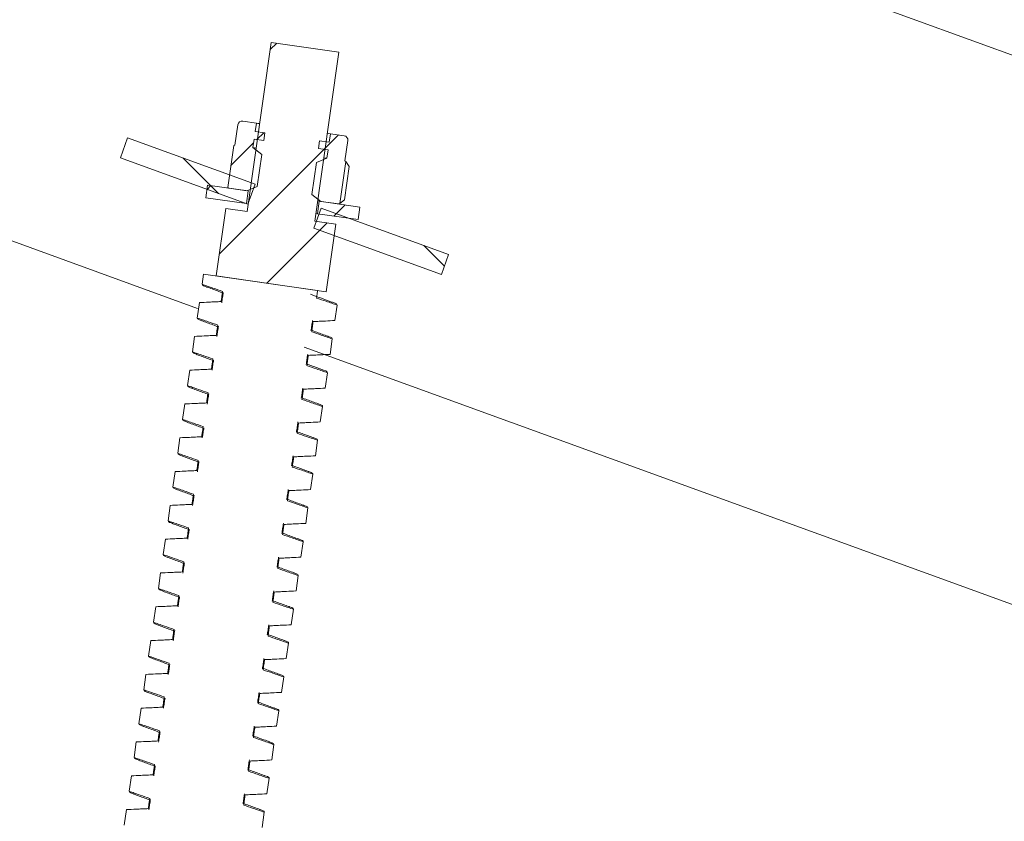
# Model space of a CAD drawing. Units: millimetres. Extents: x -1 to 248, y -1 to 272.
# Drawn here: x 26 to 49, y 232 to 251 of the extents above; entities that cross this region are included whole.
import ezdxf

# ---------------------------------------------------------------- set-up
doc = ezdxf.new("R2010")
doc.units = ezdxf.units.MM
pattern_1 = [(135, (-168.9044, -45.5056), (-2.694077, -2.694077), []), (135, (-168.9044, -43.7095), (-2.694077, -2.694077), [])]
pattern_2 = [(45, (-168.9044, -45.5056), (-0.8980256, 0.8980256), [])]

msp = doc.modelspace()

# ---------------------------------------------------------------- hatches: boundary and pattern name
at = {"linetype": 'Continuous', "lineweight": 0}
h = msp.add_hatch(dxfattribs=at)
h.set_pattern_fill('ANSI32', scale=0.4, style=0)
h.set_pattern_definition([(45, (-168.9044, -45.5056), (-2.694077, 2.694077), []), (45, (-167.1083, -45.5056), (-2.694077, 2.694077), [])])
h.paths.add_polyline_path([(32.895, 246.428), (33.464, 250.387), (31.88, 250.614), (31.311, 246.655), (30.816, 246.726), (30.589, 245.142), (33.162, 244.773), (33.39, 246.356)], flags=0)
h = msp.add_hatch(dxfattribs=at)
h.set_pattern_fill('ANSI31', scale=0.4, style=0)
h.set_pattern_definition(pattern_2)
edge = h.paths.add_edge_path(flags=0)
edge.add_line((31.002, 248.198), (30.861, 247.218))
edge.add_line((30.861, 247.218), (30.884, 247.199))
edge.add_line((30.884, 247.199), (31.305, 247.139))
edge.add_line((31.305, 247.139), (31.55, 247.237))
edge.add_line((31.55, 247.237), (31.657, 247.986))
edge.add_line((31.657, 247.986), (31.45, 248.149))
edge.add_line((31.45, 248.149), (31.478, 248.347))
edge.add_line((31.478, 248.347), (31.704, 248.314))
edge.add_line((31.704, 248.314), (31.73, 248.492))
edge.add_line((31.73, 248.492), (31.504, 248.525))
edge.add_line((31.504, 248.525), (31.532, 248.723))
edge.add_line((31.532, 248.723), (31.211, 248.769))
edge.add_arc((31.196, 248.67), 0.1, 81.8235, 171.8235)
edge.add_line((31.097, 248.684), (31.029, 248.209))
edge.add_line((31.029, 248.209), (31.002, 248.198))
h = msp.add_hatch(dxfattribs=at)
h.set_pattern_fill('ANSI32', scale=0.4, angle=90, style=0)
h.set_pattern_definition(pattern_1)
h.paths.add_polyline_path([(31.503, 247.291), (28.515, 248.378), (28.344, 247.908), (31.332, 246.821)], flags=0)
h = msp.add_hatch(dxfattribs=at)
h.set_pattern_fill('ANSI31', scale=0.4, style=0)
h.set_pattern_definition(pattern_2)
edge = h.paths.add_edge_path(flags=0)
edge.add_line((33.485, 246.84), (33.626, 247.821))
edge.add_line((33.626, 247.821), (33.603, 247.839))
edge.add_line((33.603, 247.839), (33.671, 248.314))
edge.add_arc((33.572, 248.329), 0.1, 351.8235, 441.8235)
edge.add_line((33.586, 248.428), (33.265, 248.474))
edge.add_line((33.265, 248.474), (33.236, 248.276))
edge.add_line((33.236, 248.276), (33.01, 248.308))
edge.add_line((33.01, 248.308), (32.984, 248.13))
edge.add_line((32.984, 248.13), (33.211, 248.098))
edge.add_line((33.211, 248.098), (33.182, 247.9))
edge.add_line((33.182, 247.9), (32.937, 247.802))
edge.add_line((32.937, 247.802), (32.83, 247.053))
edge.add_line((32.83, 247.053), (33.037, 246.89))
edge.add_line((33.037, 246.89), (33.458, 246.83))
edge.add_line((33.458, 246.83), (33.485, 246.84))
h = msp.add_hatch(dxfattribs=at)
h.set_pattern_fill('ANSI31', scale=0.4, style=0)
h.set_pattern_definition(pattern_2)
h.paths.add_polyline_path([(31.339, 247.134), (30.389, 247.27), (30.347, 246.974), (31.297, 246.837)], flags=0)
h = msp.add_hatch(dxfattribs=at)
h.set_pattern_fill('ANSI32', scale=0.4, angle=90, style=0)
h.set_pattern_definition(pattern_1)
h.paths.add_polyline_path([(32.874, 246.261), (35.862, 245.175), (36.033, 245.644), (33.044, 246.731)], flags=0)
h = msp.add_hatch(dxfattribs=at)
h.set_pattern_fill('ANSI31', scale=0.4, style=0)
h.set_pattern_definition(pattern_2)
h.paths.add_polyline_path([(32.96, 246.598), (33.91, 246.462), (33.953, 246.758), (33.002, 246.895)], flags=0)

# ---------------------------------------------------------------- linework, layer by layer
at = {"color": 7, "linetype": 'Continuous', "lineweight": 15}
for p, q in [((39.074, 254.009), (129.296, 221.207)), ((6.653, 252.927), (30.154, 244.382)), ((31.88, 250.614), (31.311, 246.655)), ((33.464, 250.387), (31.88, 250.614)), ((32.895, 246.428), (33.464, 250.387)), ((31.029, 248.209), (31.097, 248.684)), ((31.211, 248.769), (31.532, 248.723)), ((31.532, 248.723), (31.504, 248.525)), ((28.515, 248.378), (28.344, 247.908)), ((28.515, 248.378), (31.503, 247.291)), ((31.478, 248.347), (31.45, 248.149)), ((31.704, 248.314), (31.478, 248.347)), ((31.504, 248.525), (31.73, 248.492)), ((31.73, 248.492), (31.704, 248.314)), ((33.236, 248.276), (33.265, 248.474)), ((33.265, 248.474), (33.586, 248.428)), ((30.861, 247.218), (31.002, 248.198)), ((31.002, 248.198), (31.029, 248.209)), ((31.45, 248.149), (31.657, 247.986)), ((32.984, 248.13), (33.01, 248.308)), ((33.211, 248.098), (32.984, 248.13)), ((33.01, 248.308), (33.236, 248.276)), ((33.671, 248.314), (33.603, 247.839)), ((28.344, 247.908), (31.332, 246.821)), ((31.657, 247.986), (31.55, 247.237)), ((32.937, 247.802), (33.182, 247.9)), ((33.182, 247.9), (33.211, 248.098)), ((32.83, 247.053), (32.937, 247.802)), ((33.626, 247.821), (33.485, 246.84)), ((33.594, 246.927), (33.706, 247.707)), ((33.603, 247.839), (33.626, 247.821)), ((33.626, 247.821), (33.706, 247.707)), ((30.389, 247.27), (30.347, 246.974)), ((31.339, 247.134), (30.389, 247.27)), ((30.884, 247.199), (30.861, 247.218)), ((31.305, 247.139), (30.884, 247.199)), ((31.55, 247.237), (31.305, 247.139)), ((31.503, 247.291), (31.332, 246.821)), ((30.347, 246.974), (31.297, 246.837)), ((31.297, 246.837), (31.339, 247.134)), ((33.037, 246.89), (32.83, 247.053)), ((31.332, 246.821), (31.335, 246.821)), ((32.874, 246.261), (33.044, 246.731)), ((33.002, 246.895), (32.96, 246.598)), ((32.963, 246.901), (33.002, 246.895)), ((33.953, 246.758), (33.002, 246.895)), ((33.458, 246.83), (33.037, 246.89)), ((33.044, 246.731), (36.033, 245.644)), ((33.485, 246.84), (33.458, 246.83)), ((33.594, 246.927), (33.485, 246.84)), ((33.91, 246.462), (33.953, 246.758)), ((30.816, 246.726), (30.589, 245.142)), ((31.311, 246.655), (30.816, 246.726)), ((32.92, 246.604), (32.96, 246.598)), ((32.96, 246.598), (33.91, 246.462)), ((33.39, 246.356), (32.895, 246.428)), ((33.162, 244.773), (33.39, 246.356)), ((32.874, 246.261), (35.862, 245.175)), ((35.862, 245.175), (36.033, 245.644)), ((30.292, 245.185), (30.258, 244.949)), ((30.292, 245.185), (32.964, 244.801)), ((33.162, 244.773), (30.589, 245.142)), ((30.196, 244.52), (30.144, 244.157)), ((33.368, 244.098), (33.42, 244.461)), ((30.082, 243.728), (30.03, 243.365)), ((33.255, 243.306), (33.307, 243.669)), ((32.65, 243.475), (91.28, 222.159)), ((29.969, 242.936), (29.916, 242.574)), ((33.141, 242.514), (33.193, 242.877)), ((29.855, 242.144), (29.803, 241.782)), ((33.027, 241.723), (33.079, 242.085)), ((29.741, 241.352), (29.689, 240.99)), ((32.913, 240.931), (32.965, 241.293)), ((29.627, 240.561), (29.575, 240.198)), ((32.799, 240.139), (32.852, 240.501)), ((29.513, 239.769), (29.461, 239.406)), ((32.686, 239.347), (32.738, 239.71)), ((29.4, 238.977), (29.348, 238.614)), ((32.572, 238.555), (32.624, 238.918)), ((29.286, 238.185), (29.234, 237.822)), ((32.458, 237.763), (32.51, 238.126)), ((29.172, 237.393), (29.12, 237.03)), ((32.344, 236.971), (32.396, 237.334)), ((29.058, 236.601), (29.006, 236.239)), ((32.231, 236.179), (32.283, 236.542)), ((28.944, 235.809), (28.892, 235.447)), ((32.117, 235.388), (32.169, 235.75)), ((28.831, 235.017), (28.779, 234.655)), ((32.003, 234.596), (32.055, 234.958)), ((28.717, 234.226), (28.665, 233.863)), ((31.889, 233.804), (31.941, 234.166)), ((28.603, 233.434), (28.551, 233.071)), ((31.775, 233.012), (31.828, 233.375)), ((28.489, 232.642), (28.437, 232.279)), ((31.662, 232.22), (31.714, 232.583))]:
    msp.add_line(p, q, dxfattribs=at)
at = {"color": 7, "linetype": 'Continuous', "lineweight": 15, "flags": 128}
for points in [[(31.607, 248.712), (31.567, 248.718), (31.532, 248.723)], [(33.265, 248.474), (33.23, 248.479), (33.19, 248.484)], [(31.524, 248.138), (31.485, 248.144), (31.45, 248.149)], [(33.182, 247.9), (33.147, 247.905), (33.108, 247.91)]]:
    msp.add_lwpolyline(points, dxfattribs=at)
for centre, radius, start, end in [((37.379, 141.495), 129.321, 45.17564, 94.86517), ((36.737, 139.729), 130.83, 45.53287, 94.50794), ((28.289, 116.495), 152.923, 49.39938, 90.64142), ((27.02, 113.005), 156.197, 49.88442, 90.15638)]:
    msp.add_arc(centre, radius, start, end)
at = {"color": 7, "linetype": 'Continuous', "lineweight": 15}
for centre, start, end in [((31.196, 248.67), 81.8235, 171.8235), ((33.572, 248.329), 351.8235, 81.8235)]:
    msp.add_arc(centre, 0.1, start, end, dxfattribs=at)
for points, knots in [([(30.258, 244.949), (30.262, 244.938), (30.27, 244.92), (30.344, 244.894), (30.374, 244.883)], [0, 0, 0, 0, 0.594204, 1, 1, 1, 1]), ([(30.258, 244.949), (30.298, 244.935), (30.383, 244.906), (30.544, 244.85), (30.664, 244.808), (30.739, 244.782)], [0, 0, 0, 0, 0.250643, 0.531289, 1, 1, 1, 1]), ([(30.365, 244.884), (30.45, 244.853), (30.581, 244.806), (30.709, 244.758), (30.753, 244.741)], [0, 0, 0, 0, 0.654943, 1, 1, 1, 1]), ([(30.739, 244.782), (30.736, 244.762), (30.729, 244.713), (30.717, 244.633), (30.709, 244.573), (30.704, 244.543)], [0, 0, 0, 0, 0.249994, 0.624995, 1, 1, 1, 1]), ([(30.755, 244.755), (30.749, 244.715), (30.737, 244.636), (30.725, 244.557), (30.719, 244.517)], [0, 0, 0, 0, 0.500009, 1, 1, 1, 1]), ([(33.274, 244.538), (33.192, 244.568), (33.03, 244.627), (32.872, 244.687), (32.794, 244.716)], [0, 0, 0, 0, 0.502511, 1, 1, 1, 1]), ([(32.939, 244.626), (32.945, 244.666), (32.953, 244.724), (32.962, 244.783), (32.964, 244.801)], [0, 0, 0, 0, 0.6836605, 1, 1, 1, 1]), ([(30.704, 244.543), (30.657, 244.541), (30.561, 244.537), (30.392, 244.529), (30.27, 244.523), (30.196, 244.52)], [0, 0, 0, 0, 0.280939, 0.561874, 1, 1, 1, 1]), ([(33.42, 244.461), (33.38, 244.475), (33.295, 244.504), (33.135, 244.559), (33.014, 244.6), (32.939, 244.626)], [0, 0, 0, 0, 0.250935, 0.531872, 1, 1, 1, 1]), ([(33.42, 244.461), (33.415, 244.477), (33.409, 244.497), (33.279, 244.535), (33.252, 244.543)], [0, 0, 0, 0, 0.7915225, 1, 1, 1, 1]), ([(30.144, 244.157), (30.148, 244.147), (30.156, 244.129), (30.23, 244.102), (30.26, 244.091)], [0, 0, 0, 0, 0.5942061, 1, 1, 1, 1]), ([(30.144, 244.157), (30.184, 244.143), (30.269, 244.114), (30.43, 244.058), (30.55, 244.017), (30.625, 243.99)], [0, 0, 0, 0, 0.250645, 0.531287, 1, 1, 1, 1]), ([(30.251, 244.092), (30.337, 244.061), (30.468, 244.014), (30.595, 243.966), (30.639, 243.949)], [0, 0, 0, 0, 0.654941, 1, 1, 1, 1]), ([(30.625, 243.99), (30.622, 243.971), (30.615, 243.921), (30.603, 243.841), (30.595, 243.781), (30.59, 243.751)], [0, 0, 0, 0, 0.250013, 0.625005, 1, 1, 1, 1]), ([(30.641, 243.963), (30.635, 243.923), (30.623, 243.844), (30.611, 243.765), (30.605, 243.726)], [0, 0, 0, 0, 0.499997, 1, 1, 1, 1]), ([(32.809, 243.862), (32.815, 243.901), (32.827, 243.98), (32.839, 244.059), (32.845, 244.099)], [0, 0, 0, 0, 0.500009, 1, 1, 1, 1]), ([(32.826, 243.834), (32.831, 243.874), (32.84, 243.934), (32.851, 244.014), (32.857, 244.054), (32.86, 244.073)], [0, 0, 0, 0, 0.5000127, 0.749988, 1, 1, 1, 1]), ([(32.86, 244.073), (32.907, 244.076), (33.002, 244.08), (33.172, 244.089), (33.294, 244.095), (33.368, 244.098)], [0, 0, 0, 0, 0.2806419, 0.5612833, 1, 1, 1, 1]), ([(30.59, 243.751), (30.543, 243.749), (30.448, 243.745), (30.278, 243.737), (30.156, 243.731), (30.082, 243.728)], [0, 0, 0, 0, 0.280936, 0.561874, 1, 1, 1, 1]), ([(33.202, 243.732), (33.116, 243.763), (32.985, 243.811), (32.856, 243.858), (32.812, 243.875)], [0, 0, 0, 0, 0.653479, 1, 1, 1, 1]), ([(33.307, 243.669), (33.266, 243.683), (33.181, 243.712), (33.021, 243.767), (32.901, 243.809), (32.826, 243.834)], [0, 0, 0, 0, 0.250935, 0.531872, 1, 1, 1, 1]), ([(33.307, 243.669), (33.306, 243.684), (33.306, 243.7), (33.201, 243.732), (33.195, 243.734)], [0, 0, 0, 0, 0.93732, 1, 1, 1, 1]), ([(30.03, 243.365), (30.035, 243.355), (30.042, 243.337), (30.116, 243.31), (30.146, 243.299)], [0, 0, 0, 0, 0.594204, 1, 1, 1, 1]), ([(30.03, 243.365), (30.07, 243.352), (30.156, 243.322), (30.316, 243.266), (30.436, 243.225), (30.511, 243.199)], [0, 0, 0, 0, 0.250643, 0.531285, 1, 1, 1, 1]), ([(30.137, 243.3), (30.223, 243.269), (30.354, 243.222), (30.481, 243.174), (30.525, 243.158)], [0, 0, 0, 0, 0.65494, 1, 1, 1, 1]), ([(32.696, 243.07), (32.702, 243.109), (32.714, 243.188), (32.726, 243.268), (32.732, 243.307)], [0, 0, 0, 0, 0.500009, 1, 1, 1, 1]), ([(32.712, 243.043), (32.717, 243.082), (32.726, 243.142), (32.737, 243.222), (32.743, 243.262), (32.746, 243.282)], [0, 0, 0, 0, 0.5, 0.750006, 1, 1, 1, 1]), ([(32.746, 243.282), (32.793, 243.284), (32.889, 243.289), (33.058, 243.297), (33.18, 243.303), (33.255, 243.306)], [0, 0, 0, 0, 0.280642, 0.561286, 1, 1, 1, 1]), ([(30.511, 243.199), (30.508, 243.179), (30.501, 243.129), (30.49, 243.049), (30.481, 242.989), (30.477, 242.96)], [0, 0, 0, 0, 0.249994, 0.624995, 1, 1, 1, 1]), ([(30.528, 243.171), (30.521, 243.132), (30.509, 243.052), (30.497, 242.973), (30.491, 242.934)], [0, 0, 0, 0, 0.499997, 1, 1, 1, 1]), ([(33.088, 242.94), (33.002, 242.971), (32.871, 243.019), (32.742, 243.067), (32.698, 243.083)], [0, 0, 0, 0, 0.653475, 1, 1, 1, 1]), ([(33.193, 242.877), (33.153, 242.891), (33.067, 242.92), (32.907, 242.975), (32.787, 243.017), (32.712, 243.043)], [0, 0, 0, 0, 0.250935, 0.531872, 1, 1, 1, 1]), ([(30.477, 242.96), (30.429, 242.957), (30.334, 242.953), (30.165, 242.945), (30.043, 242.94), (29.969, 242.936)], [0, 0, 0, 0, 0.280939, 0.561874, 1, 1, 1, 1]), ([(33.193, 242.877), (33.192, 242.892), (33.192, 242.908), (33.088, 242.94), (33.081, 242.942)], [0, 0, 0, 0, 0.937318, 1, 1, 1, 1]), ([(29.916, 242.574), (29.921, 242.563), (29.928, 242.545), (30.002, 242.518), (30.032, 242.507)], [0, 0, 0, 0, 0.594205, 1, 1, 1, 1]), ([(29.916, 242.574), (29.957, 242.56), (30.042, 242.53), (30.202, 242.475), (30.322, 242.433), (30.398, 242.407)], [0, 0, 0, 0, 0.250643, 0.531287, 1, 1, 1, 1]), ([(30.023, 242.509), (30.109, 242.477), (30.24, 242.43), (30.368, 242.382), (30.412, 242.366)], [0, 0, 0, 0, 0.654941, 1, 1, 1, 1]), ([(30.398, 242.407), (30.395, 242.387), (30.387, 242.337), (30.376, 242.257), (30.367, 242.198), (30.363, 242.168)], [0, 0, 0, 0, 0.249988, 0.62498, 1, 1, 1, 1]), ([(30.414, 242.379), (30.408, 242.34), (30.396, 242.261), (30.383, 242.181), (30.377, 242.142)], [0, 0, 0, 0, 0.499997, 1, 1, 1, 1]), ([(32.582, 242.278), (32.588, 242.317), (32.6, 242.397), (32.612, 242.476), (32.618, 242.515)], [0, 0, 0, 0, 0.499996, 1, 1, 1, 1]), ([(32.598, 242.251), (32.604, 242.29), (32.612, 242.35), (32.624, 242.43), (32.629, 242.47), (32.632, 242.49)], [0, 0, 0, 0, 0.500001, 0.750007, 1, 1, 1, 1]), ([(32.632, 242.49), (32.68, 242.492), (32.775, 242.497), (32.944, 242.505), (33.066, 242.511), (33.141, 242.514)], [0, 0, 0, 0, 0.280645, 0.561286, 1, 1, 1, 1]), ([(30.363, 242.168), (30.315, 242.166), (30.22, 242.161), (30.051, 242.153), (29.929, 242.148), (29.855, 242.144)], [0, 0, 0, 0, 0.280936, 0.561874, 1, 1, 1, 1]), ([(32.974, 242.148), (32.889, 242.179), (32.757, 242.227), (32.629, 242.275), (32.584, 242.291)], [0, 0, 0, 0, 0.653482, 1, 1, 1, 1]), ([(33.079, 242.085), (33.039, 242.099), (32.954, 242.128), (32.793, 242.184), (32.673, 242.225), (32.598, 242.251)], [0, 0, 0, 0, 0.250937, 0.531874, 1, 1, 1, 1]), ([(33.079, 242.085), (33.079, 242.1), (33.078, 242.117), (32.974, 242.148), (32.967, 242.15)], [0, 0, 0, 0, 0.937318, 1, 1, 1, 1]), ([(29.803, 241.782), (29.807, 241.771), (29.814, 241.753), (29.888, 241.726), (29.918, 241.715)], [0, 0, 0, 0, 0.594205, 1, 1, 1, 1]), ([(29.803, 241.782), (29.843, 241.768), (29.928, 241.738), (30.088, 241.683), (30.209, 241.641), (30.284, 241.615)], [0, 0, 0, 0, 0.250645, 0.531287, 1, 1, 1, 1]), ([(29.91, 241.717), (29.995, 241.686), (30.126, 241.638), (30.254, 241.59), (30.298, 241.574)], [0, 0, 0, 0, 0.654941, 1, 1, 1, 1]), ([(32.468, 241.486), (32.474, 241.526), (32.486, 241.605), (32.498, 241.684), (32.504, 241.723)], [0, 0, 0, 0, 0.500009, 1, 1, 1, 1]), ([(32.484, 241.459), (32.49, 241.499), (32.498, 241.558), (32.51, 241.638), (32.515, 241.678), (32.518, 241.698)], [0, 0, 0, 0, 0.499988, 0.749988, 1, 1, 1, 1]), ([(32.518, 241.698), (32.566, 241.7), (32.661, 241.705), (32.831, 241.713), (32.953, 241.719), (33.027, 241.723)], [0, 0, 0, 0, 0.280642, 0.561283, 1, 1, 1, 1]), ([(30.284, 241.615), (30.281, 241.595), (30.274, 241.545), (30.262, 241.465), (30.253, 241.406), (30.249, 241.376)], [0, 0, 0, 0, 0.250012, 0.625005, 1, 1, 1, 1]), ([(30.3, 241.587), (30.294, 241.548), (30.282, 241.469), (30.27, 241.39), (30.263, 241.35)], [0, 0, 0, 0, 0.499997, 1, 1, 1, 1]), ([(32.861, 241.357), (32.775, 241.388), (32.643, 241.435), (32.515, 241.483), (32.47, 241.499)], [0, 0, 0, 0, 0.653475, 1, 1, 1, 1]), ([(32.965, 241.293), (32.925, 241.307), (32.84, 241.336), (32.679, 241.392), (32.559, 241.433), (32.484, 241.459)], [0, 0, 0, 0, 0.250935, 0.531872, 1, 1, 1, 1]), ([(30.249, 241.376), (30.202, 241.374), (30.106, 241.369), (29.937, 241.361), (29.815, 241.356), (29.741, 241.352)], [0, 0, 0, 0, 0.280937, 0.561876, 1, 1, 1, 1]), ([(32.965, 241.293), (32.965, 241.309), (32.964, 241.325), (32.86, 241.356), (32.853, 241.358)], [0, 0, 0, 0, 0.93732, 1, 1, 1, 1]), ([(29.689, 240.99), (29.693, 240.979), (29.701, 240.961), (29.775, 240.934), (29.805, 240.924)], [0, 0, 0, 0, 0.594204, 1, 1, 1, 1]), ([(29.689, 240.99), (29.729, 240.976), (29.814, 240.946), (29.975, 240.891), (30.095, 240.849), (30.17, 240.823)], [0, 0, 0, 0, 0.250643, 0.531285, 1, 1, 1, 1]), ([(29.796, 240.925), (29.882, 240.894), (30.012, 240.846), (30.14, 240.798), (30.184, 240.782)], [0, 0, 0, 0, 0.654941, 1, 1, 1, 1]), ([(30.17, 240.823), (30.167, 240.803), (30.16, 240.753), (30.148, 240.674), (30.14, 240.614), (30.135, 240.584)], [0, 0, 0, 0, 0.249994, 0.624995, 1, 1, 1, 1]), ([(30.186, 240.796), (30.18, 240.756), (30.168, 240.677), (30.156, 240.598), (30.15, 240.558)], [0, 0, 0, 0, 0.499997, 1, 1, 1, 1]), ([(32.354, 240.694), (32.36, 240.734), (32.372, 240.813), (32.384, 240.892), (32.39, 240.932)], [0, 0, 0, 0, 0.499985, 1, 1, 1, 1]), ([(32.37, 240.667), (32.376, 240.707), (32.385, 240.767), (32.396, 240.846), (32.402, 240.886), (32.405, 240.906)], [0, 0, 0, 0, 0.500001, 0.750007, 1, 1, 1, 1]), ([(32.405, 240.906), (32.452, 240.908), (32.547, 240.913), (32.717, 240.921), (32.839, 240.927), (32.913, 240.931)], [0, 0, 0, 0, 0.280642, 0.561286, 1, 1, 1, 1]), ([(30.135, 240.584), (30.088, 240.582), (29.993, 240.577), (29.823, 240.57), (29.701, 240.564), (29.627, 240.561)], [0, 0, 0, 0, 0.280939, 0.561874, 1, 1, 1, 1]), ([(32.747, 240.565), (32.661, 240.596), (32.53, 240.643), (32.401, 240.691), (32.356, 240.708)], [0, 0, 0, 0, 0.653475, 1, 1, 1, 1]), ([(32.852, 240.501), (32.811, 240.515), (32.726, 240.545), (32.566, 240.6), (32.446, 240.641), (32.37, 240.667)], [0, 0, 0, 0, 0.250936, 0.531873, 1, 1, 1, 1]), ([(32.852, 240.501), (32.851, 240.517), (32.851, 240.533), (32.746, 240.564), (32.74, 240.566)], [0, 0, 0, 0, 0.937319, 1, 1, 1, 1]), ([(29.575, 240.198), (29.579, 240.187), (29.587, 240.169), (29.661, 240.142), (29.691, 240.132)], [0, 0, 0, 0, 0.594205, 1, 1, 1, 1]), ([(29.575, 240.198), (29.615, 240.184), (29.7, 240.155), (29.861, 240.099), (29.981, 240.057), (30.056, 240.031)], [0, 0, 0, 0, 0.250643, 0.531287, 1, 1, 1, 1]), ([(29.682, 240.133), (29.768, 240.102), (29.899, 240.054), (30.026, 240.007), (30.07, 239.99)], [0, 0, 0, 0, 0.654941, 1, 1, 1, 1]), ([(32.241, 239.902), (32.247, 239.942), (32.258, 240.021), (32.27, 240.1), (32.276, 240.14)], [0, 0, 0, 0, 0.499996, 1, 1, 1, 1]), ([(32.257, 239.875), (32.262, 239.915), (32.271, 239.975), (32.282, 240.054), (32.288, 240.094), (32.291, 240.114)], [0, 0, 0, 0, 0.5, 0.750006, 1, 1, 1, 1]), ([(32.291, 240.114), (32.338, 240.116), (32.434, 240.121), (32.603, 240.129), (32.725, 240.135), (32.799, 240.139)], [0, 0, 0, 0, 0.280643, 0.561285, 1, 1, 1, 1]), ([(30.056, 240.031), (30.053, 240.011), (30.046, 239.961), (30.035, 239.882), (30.026, 239.822), (30.022, 239.792)], [0, 0, 0, 0, 0.249988, 0.625005, 1, 1, 1, 1]), ([(30.072, 240.004), (30.066, 239.964), (30.054, 239.885), (30.042, 239.806), (30.036, 239.766)], [0, 0, 0, 0, 0.499997, 1, 1, 1, 1]), ([(32.633, 239.773), (32.547, 239.804), (32.416, 239.851), (32.287, 239.899), (32.243, 239.916)], [0, 0, 0, 0, 0.653484, 1, 1, 1, 1]), ([(32.738, 239.71), (32.698, 239.723), (32.612, 239.753), (32.452, 239.808), (32.332, 239.849), (32.257, 239.875)], [0, 0, 0, 0, 0.250934, 0.531874, 1, 1, 1, 1]), ([(30.022, 239.792), (29.974, 239.79), (29.879, 239.786), (29.709, 239.778), (29.588, 239.772), (29.513, 239.769)], [0, 0, 0, 0, 0.280936, 0.561874, 1, 1, 1, 1]), ([(32.738, 239.71), (32.737, 239.725), (32.737, 239.741), (32.632, 239.772), (32.626, 239.774)], [0, 0, 0, 0, 0.937318, 1, 1, 1, 1]), ([(29.461, 239.406), (29.466, 239.395), (29.473, 239.377), (29.547, 239.351), (29.577, 239.34)], [0, 0, 0, 0, 0.594205, 1, 1, 1, 1]), ([(29.461, 239.406), (29.501, 239.392), (29.587, 239.363), (29.747, 239.307), (29.867, 239.265), (29.942, 239.239)], [0, 0, 0, 0, 0.250645, 0.531287, 1, 1, 1, 1]), ([(29.568, 239.341), (29.654, 239.31), (29.785, 239.263), (29.913, 239.215), (29.957, 239.198)], [0, 0, 0, 0, 0.654941, 1, 1, 1, 1]), ([(29.942, 239.239), (29.94, 239.219), (29.932, 239.17), (29.921, 239.09), (29.912, 239.03), (29.908, 239)], [0, 0, 0, 0, 0.250012, 0.625005, 1, 1, 1, 1]), ([(29.959, 239.212), (29.953, 239.172), (29.94, 239.093), (29.928, 239.014), (29.922, 238.974)], [0, 0, 0, 0, 0.499997, 1, 1, 1, 1]), ([(32.127, 239.11), (32.133, 239.15), (32.145, 239.229), (32.157, 239.308), (32.163, 239.348)], [0, 0, 0, 0, 0.500009, 1, 1, 1, 1]), ([(32.519, 238.981), (32.433, 239.012), (32.302, 239.059), (32.173, 239.107), (32.129, 239.124)], [0, 0, 0, 0, 0.653475, 1, 1, 1, 1]), ([(32.143, 239.083), (32.149, 239.123), (32.157, 239.183), (32.168, 239.262), (32.174, 239.302), (32.177, 239.322)], [0, 0, 0, 0, 0.499988, 0.749988, 1, 1, 1, 1]), ([(32.177, 239.322), (32.225, 239.325), (32.32, 239.329), (32.489, 239.337), (32.611, 239.343), (32.686, 239.347)], [0, 0, 0, 0, 0.280642, 0.561283, 1, 1, 1, 1]), ([(29.908, 239), (29.86, 238.998), (29.765, 238.994), (29.596, 238.986), (29.474, 238.98), (29.4, 238.977)], [0, 0, 0, 0, 0.280939, 0.561874, 1, 1, 1, 1]), ([(32.624, 238.918), (32.584, 238.931), (32.498, 238.961), (32.338, 239.016), (32.218, 239.057), (32.143, 239.083)], [0, 0, 0, 0, 0.250935, 0.531872, 1, 1, 1, 1]), ([(32.624, 238.918), (32.623, 238.933), (32.623, 238.949), (32.519, 238.98), (32.512, 238.982)], [0, 0, 0, 0, 0.93732, 1, 1, 1, 1]), ([(29.348, 238.614), (29.352, 238.603), (29.359, 238.585), (29.433, 238.559), (29.463, 238.548)], [0, 0, 0, 0, 0.594204, 1, 1, 1, 1]), ([(29.348, 238.614), (29.388, 238.6), (29.473, 238.571), (29.633, 238.515), (29.753, 238.473), (29.829, 238.447)], [0, 0, 0, 0, 0.250643, 0.531285, 1, 1, 1, 1]), ([(29.454, 238.549), (29.54, 238.518), (29.671, 238.471), (29.799, 238.423), (29.843, 238.406)], [0, 0, 0, 0, 0.654941, 1, 1, 1, 1]), ([(29.829, 238.447), (29.826, 238.427), (29.819, 238.378), (29.807, 238.298), (29.798, 238.238), (29.794, 238.208)], [0, 0, 0, 0, 0.249994, 0.624995, 1, 1, 1, 1]), ([(32.013, 238.318), (32.019, 238.358), (32.031, 238.437), (32.043, 238.516), (32.049, 238.556)], [0, 0, 0, 0, 0.499984, 1, 1, 1, 1]), ([(32.029, 238.291), (32.035, 238.331), (32.043, 238.391), (32.055, 238.471), (32.06, 238.51), (32.063, 238.53)], [0, 0, 0, 0, 0.500001, 0.750007, 1, 1, 1, 1]), ([(32.063, 238.53), (32.111, 238.533), (32.206, 238.537), (32.376, 238.546), (32.497, 238.551), (32.572, 238.555)], [0, 0, 0, 0, 0.280642, 0.561286, 1, 1, 1, 1]), ([(29.794, 238.208), (29.746, 238.206), (29.651, 238.202), (29.482, 238.194), (29.36, 238.188), (29.286, 238.185)], [0, 0, 0, 0, 0.280936, 0.561874, 1, 1, 1, 1]), ([(29.845, 238.42), (29.839, 238.38), (29.827, 238.301), (29.814, 238.222), (29.808, 238.183)], [0, 0, 0, 0, 0.500021, 1, 1, 1, 1]), ([(32.406, 238.189), (32.32, 238.22), (32.188, 238.267), (32.06, 238.315), (32.015, 238.332)], [0, 0, 0, 0, 0.653477, 1, 1, 1, 1]), ([(32.51, 238.126), (32.47, 238.14), (32.385, 238.169), (32.224, 238.224), (32.104, 238.265), (32.029, 238.291)], [0, 0, 0, 0, 0.2509379, 0.5318719, 1, 1, 1, 1]), ([(32.51, 238.126), (32.51, 238.141), (32.509, 238.157), (32.405, 238.189), (32.398, 238.191)], [0, 0, 0, 0, 0.93732, 1, 1, 1, 1]), ([(29.234, 237.822), (29.238, 237.812), (29.246, 237.794), (29.32, 237.767), (29.35, 237.756)], [0, 0, 0, 0, 0.594205, 1, 1, 1, 1]), ([(29.234, 237.822), (29.274, 237.808), (29.359, 237.779), (29.52, 237.723), (29.64, 237.682), (29.715, 237.655)], [0, 0, 0, 0, 0.250645, 0.531287, 1, 1, 1, 1]), ([(29.341, 237.757), (29.426, 237.726), (29.557, 237.679), (29.685, 237.631), (29.729, 237.614)], [0, 0, 0, 0, 0.654941, 1, 1, 1, 1]), ([(31.899, 237.527), (31.905, 237.566), (31.917, 237.645), (31.929, 237.724), (31.935, 237.764)], [0, 0, 0, 0, 0.499996, 1, 1, 1, 1]), ([(31.915, 237.499), (31.921, 237.539), (31.93, 237.599), (31.941, 237.679), (31.947, 237.719), (31.949, 237.739)], [0, 0, 0, 0, 0.5, 0.750006, 1, 1, 1, 1]), ([(31.949, 237.739), (31.997, 237.741), (32.092, 237.746), (32.262, 237.754), (32.384, 237.76), (32.458, 237.763)], [0, 0, 0, 0, 0.2806419, 0.5612833, 1, 1, 1, 1]), ([(29.715, 237.655), (29.712, 237.636), (29.705, 237.586), (29.693, 237.506), (29.685, 237.446), (29.68, 237.416)], [0, 0, 0, 0, 0.249988, 0.625005, 1, 1, 1, 1]), ([(29.731, 237.628), (29.725, 237.588), (29.713, 237.509), (29.701, 237.43), (29.695, 237.391)], [0, 0, 0, 0, 0.499997, 1, 1, 1, 1]), ([(32.292, 237.397), (32.206, 237.428), (32.074, 237.476), (31.946, 237.524), (31.901, 237.54)], [0, 0, 0, 0, 0.653484, 1, 1, 1, 1]), ([(29.68, 237.416), (29.633, 237.414), (29.537, 237.41), (29.368, 237.402), (29.246, 237.397), (29.172, 237.393)], [0, 0, 0, 0, 0.280936, 0.561875, 1, 1, 1, 1]), ([(32.396, 237.334), (32.356, 237.348), (32.271, 237.377), (32.111, 237.432), (31.99, 237.474), (31.915, 237.499)], [0, 0, 0, 0, 0.250934, 0.531874, 1, 1, 1, 1]), ([(32.396, 237.334), (32.396, 237.349), (32.395, 237.365), (32.291, 237.397), (32.285, 237.399)], [0, 0, 0, 0, 0.937318, 1, 1, 1, 1]), ([(29.12, 237.03), (29.124, 237.02), (29.132, 237.002), (29.206, 236.975), (29.236, 236.964)], [0, 0, 0, 0, 0.594204, 1, 1, 1, 1]), ([(29.12, 237.03), (29.16, 237.017), (29.245, 236.987), (29.406, 236.931), (29.526, 236.89), (29.601, 236.864)], [0, 0, 0, 0, 0.250644, 0.531287, 1, 1, 1, 1]), ([(29.227, 236.965), (29.313, 236.934), (29.444, 236.887), (29.571, 236.839), (29.615, 236.823)], [0, 0, 0, 0, 0.65494, 1, 1, 1, 1]), ([(29.601, 236.864), (29.598, 236.844), (29.591, 236.794), (29.579, 236.714), (29.571, 236.654), (29.566, 236.625)], [0, 0, 0, 0, 0.250012, 0.625005, 1, 1, 1, 1]), ([(29.617, 236.836), (29.611, 236.797), (29.599, 236.717), (29.587, 236.638), (29.581, 236.599)], [0, 0, 0, 0, 0.499997, 1, 1, 1, 1]), ([(31.785, 236.735), (31.791, 236.774), (31.803, 236.853), (31.815, 236.933), (31.821, 236.972)], [0, 0, 0, 0, 0.500009, 1, 1, 1, 1]), ([(31.802, 236.708), (31.807, 236.747), (31.816, 236.807), (31.827, 236.887), (31.833, 236.927), (31.836, 236.947)], [0, 0, 0, 0, 0.499988, 0.749988, 1, 1, 1, 1]), ([(31.836, 236.947), (31.883, 236.949), (31.978, 236.954), (32.148, 236.962), (32.27, 236.968), (32.344, 236.971)], [0, 0, 0, 0, 0.280642, 0.561286, 1, 1, 1, 1]), ([(29.566, 236.625), (29.519, 236.622), (29.424, 236.618), (29.254, 236.61), (29.132, 236.605), (29.058, 236.601)], [0, 0, 0, 0, 0.280939, 0.561874, 1, 1, 1, 1]), ([(32.178, 236.605), (32.092, 236.636), (31.961, 236.684), (31.832, 236.732), (31.787, 236.748)], [0, 0, 0, 0, 0.653475, 1, 1, 1, 1]), ([(32.283, 236.542), (32.242, 236.556), (32.157, 236.585), (31.997, 236.64), (31.877, 236.682), (31.802, 236.708)], [0, 0, 0, 0, 0.250936, 0.531873, 1, 1, 1, 1]), ([(32.283, 236.542), (32.282, 236.557), (32.282, 236.574), (32.177, 236.605), (32.171, 236.607)], [0, 0, 0, 0, 0.93732, 1, 1, 1, 1]), ([(29.006, 236.239), (29.011, 236.228), (29.018, 236.21), (29.092, 236.183), (29.122, 236.172)], [0, 0, 0, 0, 0.594205, 1, 1, 1, 1]), ([(29.006, 236.239), (29.046, 236.225), (29.132, 236.195), (29.292, 236.14), (29.412, 236.098), (29.487, 236.072)], [0, 0, 0, 0, 0.250643, 0.531283, 1, 1, 1, 1]), ([(29.113, 236.174), (29.199, 236.143), (29.33, 236.095), (29.457, 236.047), (29.501, 236.031)], [0, 0, 0, 0, 0.654946, 1, 1, 1, 1]), ([(31.672, 235.943), (31.678, 235.982), (31.69, 236.062), (31.702, 236.141), (31.708, 236.18)], [0, 0, 0, 0, 0.499996, 1, 1, 1, 1]), ([(31.688, 235.916), (31.693, 235.956), (31.702, 236.015), (31.713, 236.095), (31.719, 236.135), (31.722, 236.155)], [0, 0, 0, 0, 0.500001, 0.750007, 1, 1, 1, 1]), ([(31.722, 236.155), (31.769, 236.157), (31.865, 236.162), (32.034, 236.17), (32.156, 236.176), (32.231, 236.179)], [0, 0, 0, 0, 0.280645, 0.561286, 1, 1, 1, 1]), ([(29.487, 236.072), (29.484, 236.052), (29.477, 236.002), (29.466, 235.922), (29.457, 235.863), (29.453, 235.833)], [0, 0, 0, 0, 0.249995, 0.624996, 1, 1, 1, 1]), ([(29.504, 236.044), (29.497, 236.005), (29.485, 235.926), (29.473, 235.846), (29.467, 235.807)], [0, 0, 0, 0, 0.500021, 1, 1, 1, 1]), ([(32.064, 235.813), (31.978, 235.844), (31.847, 235.892), (31.718, 235.94), (31.674, 235.956)], [0, 0, 0, 0, 0.653477, 1, 1, 1, 1]), ([(32.169, 235.75), (32.129, 235.764), (32.043, 235.793), (31.883, 235.849), (31.763, 235.89), (31.688, 235.916)], [0, 0, 0, 0, 0.2509379, 0.5318719, 1, 1, 1, 1]), ([(29.453, 235.833), (29.405, 235.831), (29.31, 235.826), (29.141, 235.818), (29.019, 235.813), (28.944, 235.809)], [0, 0, 0, 0, 0.280936, 0.561875, 1, 1, 1, 1]), ([(32.169, 235.75), (32.168, 235.765), (32.168, 235.782), (32.064, 235.813), (32.057, 235.815)], [0, 0, 0, 0, 0.937318, 1, 1, 1, 1]), ([(28.892, 235.447), (28.897, 235.436), (28.904, 235.418), (28.978, 235.391), (29.008, 235.38)], [0, 0, 0, 0, 0.594206, 1, 1, 1, 1]), ([(28.892, 235.447), (28.933, 235.433), (29.018, 235.403), (29.178, 235.348), (29.298, 235.306), (29.374, 235.28)], [0, 0, 0, 0, 0.250643, 0.531286, 1, 1, 1, 1]), ([(28.999, 235.382), (29.085, 235.351), (29.216, 235.303), (29.344, 235.255), (29.388, 235.239)], [0, 0, 0, 0, 0.654941, 1, 1, 1, 1]), ([(29.374, 235.28), (29.371, 235.26), (29.363, 235.21), (29.352, 235.13), (29.343, 235.071), (29.339, 235.041)], [0, 0, 0, 0, 0.249988, 0.625005, 1, 1, 1, 1]), ([(29.39, 235.252), (29.384, 235.213), (29.372, 235.134), (29.359, 235.055), (29.353, 235.015)], [0, 0, 0, 0, 0.499997, 1, 1, 1, 1]), ([(31.558, 235.151), (31.564, 235.191), (31.576, 235.27), (31.588, 235.349), (31.594, 235.388)], [0, 0, 0, 0, 0.499996, 1, 1, 1, 1]), ([(31.574, 235.124), (31.58, 235.164), (31.588, 235.223), (31.6, 235.303), (31.605, 235.343), (31.608, 235.363)], [0, 0, 0, 0, 0.500013, 0.750012, 1, 1, 1, 1]), ([(31.608, 235.363), (31.656, 235.365), (31.751, 235.37), (31.92, 235.378), (32.042, 235.384), (32.117, 235.388)], [0, 0, 0, 0, 0.2806419, 0.5612833, 1, 1, 1, 1]), ([(29.339, 235.041), (29.291, 235.039), (29.196, 235.034), (29.027, 235.027), (28.905, 235.021), (28.831, 235.017)], [0, 0, 0, 0, 0.280936, 0.561875, 1, 1, 1, 1]), ([(31.95, 235.022), (31.865, 235.053), (31.733, 235.1), (31.605, 235.148), (31.56, 235.165)], [0, 0, 0, 0, 0.65348, 1, 1, 1, 1]), ([(32.055, 234.958), (32.015, 234.972), (31.93, 235.002), (31.769, 235.057), (31.649, 235.098), (31.574, 235.124)], [0, 0, 0, 0, 0.250935, 0.531876, 1, 1, 1, 1]), ([(32.055, 234.958), (32.055, 234.974), (32.054, 234.99), (31.95, 235.021), (31.943, 235.023)], [0, 0, 0, 0, 0.9373184, 1, 1, 1, 1]), ([(28.779, 234.655), (28.783, 234.644), (28.79, 234.626), (28.864, 234.599), (28.894, 234.589)], [0, 0, 0, 0, 0.594205, 1, 1, 1, 1]), ([(28.779, 234.655), (28.819, 234.641), (28.904, 234.611), (29.064, 234.556), (29.185, 234.514), (29.26, 234.488)], [0, 0, 0, 0, 0.250645, 0.531286, 1, 1, 1, 1]), ([(28.886, 234.59), (28.971, 234.559), (29.102, 234.511), (29.23, 234.464), (29.274, 234.447)], [0, 0, 0, 0, 0.654942, 1, 1, 1, 1]), ([(31.444, 234.359), (31.45, 234.399), (31.462, 234.478), (31.474, 234.557), (31.48, 234.597)], [0, 0, 0, 0, 0.500009, 1, 1, 1, 1]), ([(31.46, 234.332), (31.466, 234.372), (31.474, 234.432), (31.486, 234.511), (31.491, 234.551), (31.494, 234.571)], [0, 0, 0, 0, 0.499989, 0.749989, 1, 1, 1, 1]), ([(31.494, 234.571), (31.542, 234.573), (31.637, 234.578), (31.807, 234.586), (31.929, 234.592), (32.003, 234.596)], [0, 0, 0, 0, 0.280641, 0.561286, 1, 1, 1, 1]), ([(29.26, 234.488), (29.257, 234.468), (29.25, 234.418), (29.238, 234.339), (29.229, 234.279), (29.225, 234.249)], [0, 0, 0, 0, 0.250012, 0.625005, 1, 1, 1, 1]), ([(29.276, 234.461), (29.27, 234.421), (29.258, 234.342), (29.246, 234.263), (29.239, 234.223)], [0, 0, 0, 0, 0.499997, 1, 1, 1, 1]), ([(31.837, 234.23), (31.751, 234.261), (31.619, 234.308), (31.491, 234.356), (31.446, 234.373)], [0, 0, 0, 0, 0.653475, 1, 1, 1, 1]), ([(31.941, 234.166), (31.901, 234.18), (31.816, 234.21), (31.655, 234.265), (31.535, 234.306), (31.46, 234.332)], [0, 0, 0, 0, 0.250936, 0.531873, 1, 1, 1, 1]), ([(29.225, 234.249), (29.178, 234.247), (29.082, 234.242), (28.913, 234.235), (28.791, 234.229), (28.717, 234.226)], [0, 0, 0, 0, 0.280939, 0.561874, 1, 1, 1, 1]), ([(31.941, 234.166), (31.941, 234.182), (31.94, 234.198), (31.836, 234.229), (31.829, 234.231)], [0, 0, 0, 0, 0.937321, 1, 1, 1, 1]), ([(28.665, 233.863), (28.669, 233.852), (28.677, 233.834), (28.751, 233.808), (28.781, 233.797)], [0, 0, 0, 0, 0.5942047, 1, 1, 1, 1]), ([(28.665, 233.863), (28.705, 233.849), (28.79, 233.82), (28.951, 233.764), (29.071, 233.722), (29.146, 233.696)], [0, 0, 0, 0, 0.250644, 0.531287, 1, 1, 1, 1]), ([(28.772, 233.798), (28.858, 233.767), (28.988, 233.719), (29.116, 233.672), (29.16, 233.655)], [0, 0, 0, 0, 0.654946, 1, 1, 1, 1]), ([(29.146, 233.696), (29.143, 233.676), (29.136, 233.626), (29.124, 233.547), (29.116, 233.487), (29.111, 233.457)], [0, 0, 0, 0, 0.249995, 0.624996, 1, 1, 1, 1]), ([(29.162, 233.669), (29.156, 233.629), (29.144, 233.55), (29.132, 233.471), (29.126, 233.431)], [0, 0, 0, 0, 0.500009, 1, 1, 1, 1]), ([(31.33, 233.567), (31.336, 233.607), (31.348, 233.686), (31.36, 233.765), (31.366, 233.805)], [0, 0, 0, 0, 0.499996, 1, 1, 1, 1]), ([(31.346, 233.54), (31.352, 233.58), (31.361, 233.64), (31.372, 233.719), (31.378, 233.759), (31.381, 233.779)], [0, 0, 0, 0, 0.5, 0.750006, 1, 1, 1, 1]), ([(31.381, 233.779), (31.428, 233.782), (31.523, 233.786), (31.693, 233.794), (31.815, 233.8), (31.889, 233.804)], [0, 0, 0, 0, 0.2806419, 0.5612833, 1, 1, 1, 1]), ([(29.111, 233.457), (29.064, 233.455), (28.969, 233.451), (28.799, 233.443), (28.677, 233.437), (28.603, 233.434)], [0, 0, 0, 0, 0.280936, 0.561875, 1, 1, 1, 1]), ([(31.723, 233.438), (31.637, 233.469), (31.506, 233.516), (31.377, 233.564), (31.332, 233.581)], [0, 0, 0, 0, 0.653482, 1, 1, 1, 1]), ([(31.828, 233.375), (31.787, 233.388), (31.702, 233.418), (31.542, 233.473), (31.422, 233.514), (31.346, 233.54)], [0, 0, 0, 0, 0.250938, 0.531874, 1, 1, 1, 1]), ([(31.828, 233.375), (31.827, 233.39), (31.827, 233.406), (31.722, 233.437), (31.716, 233.439)], [0, 0, 0, 0, 0.9373184, 1, 1, 1, 1]), ([(28.551, 233.071), (28.555, 233.06), (28.563, 233.042), (28.637, 233.016), (28.667, 233.005)], [0, 0, 0, 0, 0.594206, 1, 1, 1, 1]), ([(28.551, 233.071), (28.591, 233.057), (28.676, 233.028), (28.837, 232.972), (28.957, 232.93), (29.032, 232.904)], [0, 0, 0, 0, 0.250644, 0.531288, 1, 1, 1, 1]), ([(28.658, 233.006), (28.744, 232.975), (28.875, 232.928), (29.002, 232.88), (29.046, 232.863)], [0, 0, 0, 0, 0.654942, 1, 1, 1, 1]), ([(29.032, 232.904), (29.029, 232.884), (29.022, 232.835), (29.011, 232.755), (29.002, 232.695), (28.998, 232.665)], [0, 0, 0, 0, 0.250013, 0.625005, 1, 1, 1, 1]), ([(31.217, 232.775), (31.223, 232.815), (31.234, 232.894), (31.246, 232.973), (31.252, 233.013)], [0, 0, 0, 0, 0.499997, 1, 1, 1, 1]), ([(31.233, 232.748), (31.238, 232.788), (31.247, 232.848), (31.258, 232.928), (31.264, 232.967), (31.267, 232.987)], [0, 0, 0, 0, 0.5000127, 0.749988, 1, 1, 1, 1]), ([(31.267, 232.987), (31.314, 232.99), (31.41, 232.994), (31.579, 233.003), (31.701, 233.008), (31.775, 233.012)], [0, 0, 0, 0, 0.2806419, 0.5612833, 1, 1, 1, 1]), ([(28.998, 232.665), (28.95, 232.663), (28.855, 232.659), (28.685, 232.651), (28.564, 232.645), (28.489, 232.642)], [0, 0, 0, 0, 0.280937, 0.561875, 1, 1, 1, 1]), ([(29.048, 232.877), (29.042, 232.837), (29.03, 232.758), (29.018, 232.679), (29.012, 232.639)], [0, 0, 0, 0, 0.499997, 1, 1, 1, 1]), ([(31.609, 232.646), (31.523, 232.677), (31.392, 232.724), (31.263, 232.772), (31.219, 232.789)], [0, 0, 0, 0, 0.65348, 1, 1, 1, 1]), ([(31.714, 232.583), (31.674, 232.597), (31.588, 232.626), (31.428, 232.681), (31.308, 232.722), (31.233, 232.748)], [0, 0, 0, 0, 0.250935, 0.531876, 1, 1, 1, 1]), ([(31.714, 232.583), (31.713, 232.598), (31.713, 232.614), (31.608, 232.645), (31.602, 232.647)], [0, 0, 0, 0, 0.937318, 1, 1, 1, 1])]:
    msp.add_open_spline(points, degree=3, knots=knots, dxfattribs=at)

doc.saveas('drawing.dxf')
